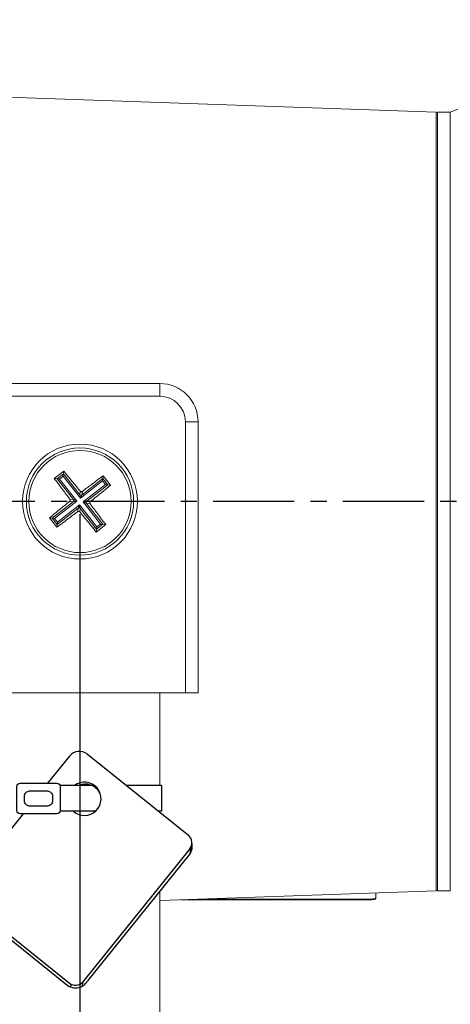
# Model space of a CAD drawing. Units: millimetres. Extents: x -743 to -159, y 351 to 761.
# Drawn here: x -578 to -545, y 563 to 640 of the extents above; entities that cross this region are included whole.
import ezdxf

# ---------------------------------------------------------------- set-up
doc = ezdxf.new("R2010")
doc.units = ezdxf.units.MM
doc.header["$PDSIZE"] = -1
doc.linetypes.add('CENTER', pattern=[10.16, 6.35, -1.27, 1.27, -1.27])
doc.styles.get("Standard").update_dxf_attribs({"font": 'arial.ttf'})
doc.dimstyles.new('ISO-25', dxfattribs={"dimtxt": 2.5, "dimasz": 2.5, "dimexe": 1.25, "dimexo": 0.625, "dimtad": 1, "dimtxsty": 'Standard', "dimcen": 2.5, "dimadec": 0, "dimazin": 0, "dimtfac": 1, "dimtmove": 0, "dimatfit": 3, "dimfxl": 1, "dimarcsym": 0})

# ---------------------------------------------------------------- blocks, each defined once
blk = doc.blocks.new('*D3')
at = {"color": 0, "lineweight": -2}
for p, q in [((-622.526, 635.977), (-622.526, 673.358)), ((-480.276, 647.376), (-480.276, 673.358)), ((-619.224, 672.358), (-483.578, 672.358))]:
    blk.add_line(p, q, dxfattribs=at)
at = {"color": 0}
for points in [[(-619.224, 672.908), (-619.224, 671.808), (-622.526, 672.358)], [(-483.578, 672.908), (-483.578, 671.808), (-480.276, 672.358)]]:
    blk.add_solid(points, dxfattribs=at)
at = {"layer": 'Defpoints', "color": 0}
for p in [(-480.276, 672.358), (-480.276, 646.376), (-622.526, 634.977)]:
    blk.add_point(p, dxfattribs=at)
at = {"color": 0, "insert": (-551.401, 676.445), "char_height": 4, "attachment_point": 5}
blk.add_mtext('284,5mm [11,20in.]', dxfattribs=at)
blk = doc.blocks.new('*D5')
at = {"color": 0, "lineweight": -2}
for p, q in [((-573.576, 601.626), (-573.576, 512.767)), ((-622.526, 568.575), (-622.526, 512.767)), ((-576.878, 513.767), (-619.224, 513.767))]:
    blk.add_line(p, q, dxfattribs=at)
at = {"color": 0}
for points in [[(-619.224, 514.317), (-619.224, 513.216), (-622.526, 513.767)], [(-576.878, 514.317), (-576.878, 513.216), (-573.576, 513.767)]]:
    blk.add_solid(points, dxfattribs=at)
at = {"layer": 'Defpoints', "color": 0}
for p in [(-573.576, 602.626), (-622.526, 569.575), (-622.526, 513.767)]:
    blk.add_point(p, dxfattribs=at)
at = {"color": 0, "insert": (-598.051, 517.854), "char_height": 4, "attachment_point": 5}
blk.add_mtext('97,9mm [3,85in.]', dxfattribs=at)

msp = doc.modelspace()

# ---------------------------------------------------------------- linework, layer by layer
at = {"color": 7, "linetype": 'Continuous', "lineweight": 15}
for p, q in [((-545.672, 633.13), (-582.424, 634.413)), ((-544.576, 633.126), (-545.576, 633.126)), ((-545.576, 587.376), (-545.576, 633.126)), ((-544.576, 572.126), (-544.576, 633.126)), ((-544.576, 587.376), (-544.576, 633.126)), ((-579.826, 611.876), (-567.326, 611.876)), ((-567.326, 611.876), (-567.326, 610.876)), ((-567.326, 610.876), (-579.826, 610.876)), ((-565.326, 587.626), (-565.326, 608.876)), ((-564.326, 608.876), (-565.326, 608.876)), ((-564.326, 608.876), (-564.326, 587.626)), ((-574.853, 605.015), (-575.59, 604.438)), ((-575.368, 604.411), (-574.88, 604.793)), ((-574.901, 604.619), (-574.88, 604.793)), ((-574.853, 605.015), (-574.88, 604.793)), ((-574.88, 604.793), (-573.6, 603.16)), ((-575.59, 604.438), (-575.368, 604.411)), ((-574.088, 602.777), (-575.368, 604.411)), ((-575.193, 604.39), (-575.368, 604.411)), ((-574.901, 604.619), (-575.193, 604.39)), ((-575.193, 604.39), (-573.836, 602.658)), ((-573.544, 602.887), (-574.901, 604.619)), ((-571.812, 604.244), (-573.544, 602.887)), ((-573.425, 603.138), (-571.791, 604.418)), ((-571.791, 604.418), (-571.812, 604.244)), ((-571.584, 603.952), (-571.812, 604.244)), ((-571.764, 604.64), (-571.791, 604.418)), ((-571.791, 604.418), (-571.409, 603.93)), ((-571.187, 603.903), (-571.764, 604.64)), ((-573.6, 603.16), (-573.565, 603.442)), ((-573.391, 603.421), (-573.425, 603.138)), ((-573.315, 602.595), (-571.584, 603.952)), ((-571.409, 603.93), (-573.042, 602.65)), ((-571.409, 603.93), (-571.584, 603.952)), ((-571.187, 603.903), (-571.409, 603.93)), ((-575.743, 601.322), (-574.109, 602.602)), ((-573.836, 602.658), (-575.568, 601.301)), ((-574.109, 602.602), (-574.391, 602.637)), ((-574.37, 602.812), (-574.088, 602.777)), ((-573.836, 602.658), (-574.109, 602.602)), ((-574.088, 602.777), (-573.836, 602.658)), ((-573.544, 602.887), (-573.6, 603.16)), ((-573.425, 603.138), (-573.544, 602.887)), ((-573.315, 602.595), (-573.042, 602.65)), ((-573.064, 602.476), (-573.315, 602.595)), ((-571.959, 600.863), (-573.315, 602.595)), ((-572.781, 602.441), (-573.064, 602.476)), ((-573.064, 602.476), (-571.784, 600.842)), ((-573.042, 602.65), (-572.76, 602.616)), ((-573.727, 602.114), (-575.36, 600.834)), ((-575.339, 601.009), (-573.607, 602.366)), ((-573.761, 601.832), (-573.727, 602.114)), ((-573.727, 602.114), (-573.607, 602.366)), ((-573.607, 602.366), (-573.552, 602.093)), ((-573.607, 602.366), (-572.251, 600.634)), ((-573.552, 602.093), (-573.586, 601.811)), ((-572.272, 600.459), (-573.552, 602.093)), ((-575.965, 601.349), (-575.387, 600.612)), ((-575.965, 601.349), (-575.743, 601.322)), ((-575.36, 600.834), (-575.743, 601.322)), ((-575.568, 601.301), (-575.743, 601.322)), ((-575.568, 601.301), (-575.339, 601.009)), ((-575.339, 601.009), (-575.36, 600.834)), ((-575.387, 600.612), (-575.36, 600.834)), ((-572.299, 600.237), (-571.562, 600.815)), ((-572.299, 600.237), (-572.272, 600.459)), ((-571.784, 600.842), (-572.272, 600.459)), ((-572.272, 600.459), (-572.251, 600.634)), ((-572.251, 600.634), (-571.959, 600.863)), ((-571.784, 600.842), (-571.959, 600.863)), ((-571.562, 600.815), (-571.784, 600.842)), ((-581.826, 587.626), (-565.326, 587.626)), ((-567.326, 587.626), (-567.326, 580.368)), ((-564.326, 587.626), (-565.326, 587.626)), ((-545.576, 572.126), (-545.576, 587.376)), ((-544.576, 572.126), (-544.576, 587.376)), ((-567.326, 578.368), (-567.326, 578.277)), ((-567.326, 571.367), (-545.672, 572.123)), ((-567.326, 572.095), (-567.326, 534.626)), ((-550.42, 571.957), (-550.42, 571.552)), ((-545.576, 572.126), (-544.576, 572.126)), ((-550.92, 571.425), (-565.67, 571.425)), ((-550.92, 571.474), (-564.254, 571.474)), ((-550.92, 571.425), (-550.92, 571.474)), ((-550.42, 571.552), (-550.42, 571.503))]:
    msp.add_line(p, q, dxfattribs=at)
at = {"color": 8, "linetype": 'Continuous', "lineweight": 15}
msp.add_line((-545.672, 572.123), (-545.672, 633.13), dxfattribs=at)
at = {"color": 3, "linetype": 'CENTER'}
msp.add_line((-475.514, 602.626), (-627.437, 602.626), dxfattribs=at)
for p, q in [((-574.395, 582.682), (-576.109, 580.552)), ((-572.989, 582.834), (-565.087, 576.476)), ((-572.619, 580.368), (-575.132, 580.368)), ((-567.192, 580.368), (-569.924, 580.368)), ((-567.192, 580.368), (-567.192, 578.368)), ((-578.027, 578.167), (-582.618, 572.461)), ((-572.357, 578.368), (-575.132, 578.368)), ((-567.192, 578.368), (-567.438, 578.368)), ((-564.922, 575.494), (-564.94, 575.061)), ((-564.809, 575.834), (-564.83, 575.353)), ((-564.973, 575.422), (-573.352, 565.006)), ((-564.94, 575.061), (-572.98, 565.068)), ((-582.637, 571.233), (-574.737, 564.877)), ((-582.504, 571.406), (-574.407, 564.892)), ((-574.304, 564.823), (-574.314, 564.591)), ((-573.387, 564.967), (-573.4, 564.657))]:
    msp.add_line(p, q)
for points in [[(-578.271, 580.552), (-575.382, 580.552, -0.414214), (-575.132, 580.302), (-575.132, 578.417, -0.414214), (-575.382, 578.167), (-578.271, 578.167, -0.414214), (-578.521, 578.417), (-578.521, 580.302, -0.414214)], [(-577.521, 579.952), (-576.132, 579.952, -0.414214), (-575.732, 579.552), (-575.732, 579.167, -0.414214), (-576.132, 578.767), (-577.521, 578.767, -0.414214), (-577.921, 579.167), (-577.921, 579.552, -0.414214)]]:
    msp.add_lwpolyline(points, format="xyb", close=True)
at = {"color": 7, "linetype": 'Continuous', "lineweight": 15}
for radius in [4.5, 4.2, 4.001]:
    msp.add_circle((-573.576, 602.626), radius, dxfattribs=at)
for centre, radius, start, end in [((-531.44, 601.063), 34.65, 91.46479, 112.27782), ((-545.676, 633.03), 0.1, 0, 88), ((-567.326, 608.876), 3, 0, 90), ((-567.326, 608.876), 2, 0, 90), ((-574.187, 602.701), 0.126, 308.58431, 37.56806), ((-573.501, 603.238), 0.126, 218.58431, 307.56806), ((-572.964, 602.552), 0.126, 128.58431, 217.56806), ((-573.65, 602.015), 0.126, 38.58431, 127.56806), ((-545.676, 572.223), 0.1, 272, 0)]:
    msp.add_arc(centre, radius, start, end, dxfattribs=at)
for centre, radius, start, end in [((-573.616, 582.055), 1, 51.18263, 141.18263), ((-573.226, 579.335), 1.3, 228.05923, 127.38012), ((-573.158, 579.184), 1.3, 28.1186, 114.48139), ((-565.557, 575.892), 0.75, 321.18263, 51.18263), ((-565.329, 575.374), 0.5, 321.18263, 357.5694), ((-573.928, 565.618), 1.096, 222.46437, 329.90089), ((-573.937, 565.477), 0.75, 231.18263, 321.18263)]:
    msp.add_arc(centre, radius, start, end)
for points, knots in [([(-573.565, 603.442), (-573.614, 603.502), (-574.046, 604.037), (-574.473, 604.555), (-574.853, 605.015)], [0, 0, 0, 0, 0.112539, 1, 1, 1, 1]), ([(-575.59, 604.438), (-575.374, 604.148), (-574.975, 603.61), (-574.561, 603.063), (-574.37, 602.812)], [0, 0, 0, 0, 0.540005, 1, 1, 1, 1]), ([(-571.764, 604.64), (-572.054, 604.425), (-572.592, 604.026), (-573.139, 603.611), (-573.391, 603.421)], [0, 0, 0, 0, 0.540005, 1, 1, 1, 1]), ([(-573.565, 603.442), (-573.556, 603.432), (-573.536, 603.412), (-573.496, 603.396), (-573.454, 603.394), (-573.417, 603.403), (-573.398, 603.416), (-573.391, 603.421)], [0, 0, 0, 0, 0.21535, 0.4307382, 0.6452393, 0.8593152, 1, 1, 1, 1]), ([(-572.76, 602.616), (-572.7, 602.665), (-572.165, 603.097), (-571.647, 603.524), (-571.187, 603.903)], [0, 0, 0, 0, 0.112539, 1, 1, 1, 1]), ([(-574.391, 602.637), (-574.451, 602.588), (-574.986, 602.156), (-575.505, 601.729), (-575.965, 601.349)], [0, 0, 0, 0, 0.112539, 1, 1, 1, 1]), ([(-574.391, 602.637), (-574.381, 602.647), (-574.361, 602.666), (-574.346, 602.706), (-574.343, 602.748), (-574.352, 602.785), (-574.365, 602.804), (-574.37, 602.812)], [0, 0, 0, 0, 0.21535, 0.430738, 0.645239, 0.859315, 1, 1, 1, 1]), ([(-572.76, 602.616), (-572.77, 602.606), (-572.79, 602.587), (-572.806, 602.547), (-572.808, 602.504), (-572.799, 602.468), (-572.786, 602.449), (-572.781, 602.441)], [0, 0, 0, 0, 0.21535, 0.430738, 0.645239, 0.859315, 1, 1, 1, 1]), ([(-575.387, 600.612), (-575.097, 600.828), (-574.559, 601.227), (-574.012, 601.641), (-573.761, 601.832)], [0, 0, 0, 0, 0.540005, 1, 1, 1, 1]), ([(-573.586, 601.811), (-573.596, 601.821), (-573.615, 601.841), (-573.655, 601.856), (-573.698, 601.859), (-573.734, 601.85), (-573.753, 601.837), (-573.761, 601.832)], [0, 0, 0, 0, 0.21535, 0.430738, 0.645239, 0.859315, 1, 1, 1, 1]), ([(-573.586, 601.811), (-573.537, 601.751), (-573.105, 601.216), (-572.678, 600.698), (-572.299, 600.237)], [0, 0, 0, 0, 0.112539, 1, 1, 1, 1]), ([(-571.562, 600.815), (-571.777, 601.105), (-572.177, 601.643), (-572.591, 602.19), (-572.781, 602.441)], [0, 0, 0, 0, 0.540005, 1, 1, 1, 1]), ([(-550.92, 571.474), (-550.863, 571.475), (-550.751, 571.477), (-550.601, 571.489), (-550.488, 571.509), (-550.428, 571.531), (-550.422, 571.546), (-550.42, 571.552)], [0, 0, 0, 0, 0.214688, 0.429376, 0.6440617, 0.8587378, 1, 1, 1, 1]), ([(-550.42, 571.503), (-550.425, 571.494), (-550.436, 571.475), (-550.522, 571.452), (-550.649, 571.435), (-550.79, 571.426), (-550.883, 571.425), (-550.92, 571.425)], [0, 0, 0, 0, 0.214686, 0.429373, 0.644046, 0.858726, 1, 1, 1, 1])]:
    msp.add_open_spline(points, degree=3, knots=knots, dxfattribs=at)

# ---------------------------------------------------------------- dimensions: what is measured, and where the dimension line sits
for base, p1, p2, override, picture, middle in [((-480.276, 672.358), (-622.526, 634.977), (-480.276, 646.376), {"dimtxt": 4, "dimasz": 3.302, "dimexe": 1, "dimexo": 1, "dimgap": 1.524, "dimtih": 1, "dimtoh": 1, "dimdec": 1, "dimlfac": 2, "dimzin": 0, "dimpost": 'mm', "dimadec": 2, "dimtmove": 0, "dimtzin": 0}, '*D3', (-551.401, 676.445)), ((-622.526, 513.767), (-573.576, 602.626), (-622.526, 569.575), {"dimtxt": 4, "dimasz": 3.302, "dimexe": 1, "dimexo": 1, "dimgap": 1.524, "dimtih": 1, "dimtoh": 1, "dimdec": 1, "dimlfac": 2, "dimzin": 0, "dimpost": 'mm', "dimadec": 2, "dimtzin": 0}, '*D5', (-598.051, 517.854))]:
    dim = msp.add_linear_dim(base=base, p1=p1, p2=p2, dimstyle='ISO-25', override=override)
    dim.commit()
    dim.dimension.update_dxf_attribs({"geometry": picture, "text_midpoint": middle})

doc.saveas('drawing.dxf')
